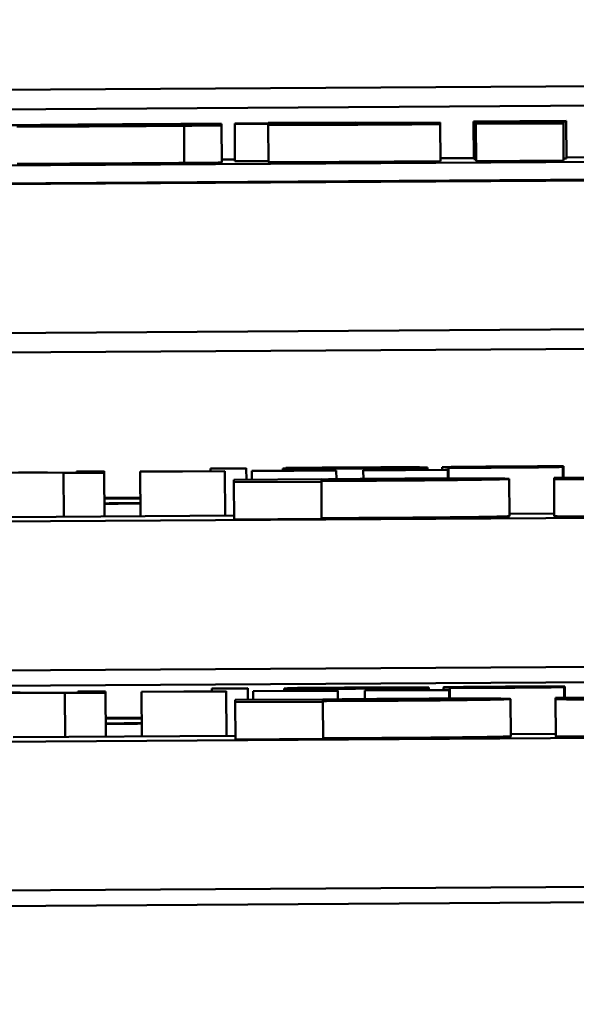
# Model space of a CAD drawing. Units: inches. Extents: x 6 to 258, y 3 to 201.
# Drawn here: x 210 to 210, y 70 to 70 of the extents above; entities that cross this region are included whole.
import ezdxf

# ---------------------------------------------------------------- set-up
doc = ezdxf.new("R2010")
doc.units = ezdxf.units.IN
doc.header["$LTSCALE"] = 12
doc.header["$MEASUREMENT"] = 0
doc.layers.add('Visible (ANSI)', color=7, linetype='Continuous', lineweight=50)

msp = doc.modelspace()

# ---------------------------------------------------------------- linework, layer by layer
at = {"layer": 'Visible (ANSI)'}
for p, q in [((208.17512, 69.94849), (213.72154, 69.98308)), ((208.17508, 69.95371), (212.08251, 69.97808)), ((209.91691, 69.95498), (209.91691, 69.9551)), ((209.92947, 69.9552), (209.92047, 69.95515)), ((209.92047, 69.95515), (209.92047, 69.95505)), ((209.92047, 69.95505), (209.92947, 69.9551)), ((209.92054, 69.94505), (209.92047, 69.95505)), ((209.95297, 69.95549), (209.92947, 69.95534)), ((209.92947, 69.95534), (209.92947, 69.9552)), ((209.92947, 69.9551), (209.92947, 69.95488)), ((209.97566, 69.95549), (209.95297, 69.95535)), ((209.95297, 69.95535), (209.95297, 69.95549)), ((209.95297, 69.95525), (209.97566, 69.95539)), ((209.95297, 69.95508), (209.95297, 69.95525)), ((209.97566, 69.95513), (209.97364, 69.95512)), ((209.97566, 69.95539), (209.97566, 69.95549)), ((209.97566, 69.95513), (209.97566, 69.95539)), ((209.97566, 69.95503), (209.97566, 69.95513)), ((209.97572, 69.94503), (209.97566, 69.95503)), ((210.00945, 69.95588), (209.98457, 69.95573)), ((209.98457, 69.95562), (210.00945, 69.95577)), ((209.98457, 69.95573), (209.98457, 69.95562)), ((209.98464, 69.94562), (209.98457, 69.95562)), ((210.00872, 69.9557), (209.98522, 69.95555)), ((209.98522, 69.95555), (209.98522, 69.95508)), ((209.98522, 69.95508), (210.00872, 69.95523)), ((209.98529, 69.94508), (209.98522, 69.95508)), ((210.00872, 69.95523), (210.00872, 69.9557)), ((210.00879, 69.94523), (210.00872, 69.95523)), ((210.00945, 69.95577), (210.00945, 69.95588)), ((210.00951, 69.94577), (210.00945, 69.95577)), ((212.08267, 69.95277), (207.14276, 69.92196)), ((212.07666, 69.95296), (207.14876, 69.92223)), ((209.90597, 69.9547), (209.90597, 69.95494)), ((209.90693, 69.94459), (209.90686, 69.95459)), ((209.91391, 69.95496), (209.91691, 69.95498)), ((209.91391, 69.95479), (209.91391, 69.95496)), ((209.91691, 69.95481), (209.91391, 69.95479)), ((209.91691, 69.95481), (209.91691, 69.95498)), ((209.91691, 69.95468), (209.91691, 69.95481)), ((209.91697, 69.94468), (209.91691, 69.95468)), ((209.92953, 69.94488), (209.92947, 69.95488)), ((209.84626, 69.94385), (210.5032, 69.94795)), ((209.91697, 69.9455), (209.92053, 69.94552)), ((209.92953, 69.9451), (209.92054, 69.94505)), ((209.97572, 69.94587), (209.98463, 69.94592)), ((209.98528, 69.94562), (209.98464, 69.94562)), ((210.00879, 69.94523), (209.98529, 69.94508)), ((210.00951, 69.94577), (210.00878, 69.94577)), ((210.00951, 69.94608), (210.02126, 69.94615)), ((205.6221, 69.86726), (213.72195, 69.91778)), ((207.14301, 69.88197), (212.08292, 69.91277)), ((209.92358, 69.8626), (209.91396, 69.86254)), ((209.91396, 69.86254), (209.91396, 69.86247)), ((209.91396, 69.86247), (209.92358, 69.86253)), ((209.91396, 69.86178), (209.91396, 69.86247)), ((209.92358, 69.86253), (209.92358, 69.8626)), ((209.9236, 69.8595), (209.92358, 69.86253)), ((209.96457, 69.86272), (209.93341, 69.86253)), ((209.93341, 69.86253), (209.93341, 69.8625)), ((209.93341, 69.86191), (209.93341, 69.8625)), ((209.93423, 69.86265), (209.93423, 69.8626)), ((209.93423, 69.8626), (209.93467, 69.8626)), ((209.93423, 69.86253), (209.93423, 69.8626)), ((209.93467, 69.86253), (209.93467, 69.8626)), ((209.94046, 69.86257), (209.94045, 69.86266)), ((209.9408, 69.86254), (209.96457, 69.86269)), ((209.97226, 69.86215), (209.97225, 69.86277)), ((209.9762, 69.86217), (209.97619, 69.86285)), ((209.97823, 69.86273), (209.97785, 69.86272)), ((209.97785, 69.86272), (209.97785, 69.86267)), ((209.97786, 69.85984), (209.97785, 69.86267)), ((209.98621, 69.86275), (209.98621, 69.86284)), ((209.9866, 69.86289), (209.9866, 69.86295)), ((210.00833, 69.86294), (210.00833, 69.86306)), ((210.00833, 69.86306), (210.00872, 69.86306)), ((210.00854, 69.86003), (210.00853, 69.86293)), ((210.00872, 69.86306), (210.00872, 69.86312)), ((210.00874, 69.86003), (210.00872, 69.86306)), ((209.85955, 69.86142), (209.87453, 69.86131)), ((209.87798, 69.86138), (209.86247, 69.8615)), ((209.87453, 69.86131), (209.88542, 69.86137)), ((209.8746, 69.84956), (209.87453, 69.86131)), ((209.88542, 69.86175), (209.87798, 69.8617)), ((209.87798, 69.8617), (209.87798, 69.86138)), ((209.88542, 69.86137), (209.88542, 69.86175)), ((209.88549, 69.84963), (209.88542, 69.86137)), ((209.9178, 69.86181), (209.8951, 69.86167)), ((209.8951, 69.86162), (209.9178, 69.86176)), ((209.8951, 69.86167), (209.8951, 69.86162)), ((209.89517, 69.84969), (209.8951, 69.86162)), ((209.9178, 69.86176), (209.9178, 69.86181)), ((209.91788, 69.84983), (209.9178, 69.86176)), ((209.94775, 69.86199), (209.92505, 69.86185)), ((209.92505, 69.86181), (209.94775, 69.86195)), ((209.92505, 69.86185), (209.92505, 69.86181)), ((209.92506, 69.85951), (209.92505, 69.86181)), ((209.94775, 69.86195), (209.94775, 69.86199)), ((209.94777, 69.85962), (209.94775, 69.86195)), ((209.9777, 69.86218), (209.955, 69.86204)), ((209.955, 69.86199), (209.9777, 69.86214)), ((209.955, 69.86204), (209.955, 69.86199)), ((209.95501, 69.8597), (209.955, 69.86199)), ((209.9777, 69.86214), (209.9777, 69.86218)), ((209.97772, 69.85983), (209.9777, 69.86214)), ((210.02988, 69.86016), (210.00622, 69.86002)), ((210.00622, 69.86002), (210.00622, 69.85971)), ((209.94374, 69.85963), (209.92024, 69.85948)), ((209.92024, 69.85948), (209.92024, 69.85883)), ((209.92024, 69.85883), (209.94374, 69.85897)), ((209.92031, 69.84883), (209.92024, 69.85883)), ((209.94374, 69.85958), (209.94374, 69.85963)), ((209.94374, 69.85927), (209.94374, 69.8595)), ((209.94374, 69.85897), (209.94374, 69.85917)), ((209.94381, 69.84898), (209.94374, 69.85897)), ((209.99421, 69.84971), (209.99415, 69.85971)), ((210.00628, 69.84971), (210.00622, 69.85971)), ((211.16881, 69.85642), (207.26138, 69.83205)), ((209.88546, 69.85465), (209.89514, 69.85471)), ((209.88546, 69.85443), (209.89514, 69.85449)), ((209.9203, 69.84984), (209.86066, 69.84947)), ((210.00628, 69.85038), (209.9942, 69.85031)), ((209.94381, 69.84898), (209.92031, 69.84883)), ((207.26163, 69.79205), (211.16906, 69.81642)), ((209.58196, 69.80239), (210.9896, 69.81117)), ((209.86284, 69.80236), (209.85798, 69.80233)), ((209.85992, 69.80228), (209.8749, 69.80217)), ((209.87835, 69.80224), (209.86284, 69.80236)), ((209.8749, 69.80217), (209.88579, 69.80224)), ((209.87497, 69.79042), (209.8749, 69.80217)), ((209.88579, 69.80261), (209.87835, 69.80256)), ((209.87835, 69.80256), (209.87835, 69.80224)), ((209.88579, 69.80224), (209.88579, 69.80261)), ((209.88586, 69.79049), (209.88579, 69.80224)), ((209.91817, 69.80267), (209.89546, 69.80253)), ((209.89546, 69.80248), (209.91817, 69.80263)), ((209.89546, 69.80253), (209.89546, 69.80248)), ((209.89554, 69.79055), (209.89546, 69.80248)), ((209.92395, 69.80346), (209.91432, 69.8034)), ((209.91432, 69.8034), (209.91433, 69.80333)), ((209.91433, 69.80333), (209.92395, 69.80339)), ((209.91433, 69.80265), (209.91433, 69.80333)), ((209.91817, 69.80263), (209.91817, 69.80267)), ((209.91825, 69.79069), (209.91817, 69.80263)), ((209.92395, 69.80339), (209.92395, 69.80346)), ((209.92397, 69.80036), (209.92395, 69.80339)), ((209.94812, 69.80286), (209.92541, 69.80272)), ((209.92541, 69.80272), (209.92542, 69.80267)), ((209.92542, 69.80267), (209.94812, 69.80281)), ((209.92543, 69.80037), (209.92542, 69.80267)), ((209.96494, 69.80358), (209.93377, 69.80339)), ((209.93377, 69.80339), (209.93377, 69.80336)), ((209.93378, 69.80277), (209.93377, 69.80336)), ((209.9346, 69.80351), (209.9346, 69.80346)), ((209.9346, 69.80346), (209.93504, 69.80346)), ((209.9346, 69.8034), (209.9346, 69.80346)), ((209.93504, 69.8034), (209.93504, 69.80346)), ((209.94082, 69.80343), (209.94082, 69.80352)), ((209.94116, 69.8034), (209.96494, 69.80355)), ((209.94812, 69.80281), (209.94812, 69.80286)), ((209.94814, 69.80049), (209.94812, 69.80281)), ((209.97807, 69.80305), (209.95537, 69.8029)), ((209.95537, 69.80286), (209.97807, 69.803)), ((209.95537, 69.8029), (209.95537, 69.80286)), ((209.95538, 69.80056), (209.95537, 69.80286)), ((209.97263, 69.80301), (209.97262, 69.80363)), ((209.97656, 69.80304), (209.97656, 69.80371)), ((209.97807, 69.803), (209.97807, 69.80305)), ((209.97809, 69.8007), (209.97807, 69.803)), ((209.9786, 69.80359), (209.97821, 69.80359)), ((209.97821, 69.80359), (209.97821, 69.80354)), ((209.97823, 69.8007), (209.97821, 69.80354)), ((209.98658, 69.80361), (209.98658, 69.8037)), ((209.98697, 69.80375), (209.98697, 69.80382)), ((210.0087, 69.80392), (210.00909, 69.80393)), ((210.0087, 69.80381), (210.0087, 69.80392)), ((210.00891, 69.80089), (210.00889, 69.80379)), ((210.00909, 69.80393), (210.00909, 69.80398)), ((210.00911, 69.80089), (210.00909, 69.80393)), ((209.94411, 69.80049), (209.92061, 69.80034)), ((209.92061, 69.80034), (209.92061, 69.79969)), ((209.92061, 69.79969), (209.94411, 69.79984)), ((209.92067, 69.78969), (209.92061, 69.79969)), ((209.94411, 69.80044), (209.94411, 69.80049)), ((209.94411, 69.80013), (209.94411, 69.80036)), ((209.94411, 69.79984), (209.94411, 69.80004)), ((209.94418, 69.78984), (209.94411, 69.79984)), ((209.99458, 69.79057), (209.99451, 69.80057)), ((210.03025, 69.80103), (210.00659, 69.80088)), ((210.00659, 69.80088), (210.00659, 69.80057)), ((210.00665, 69.79057), (210.00659, 69.80057)), ((211.16918, 69.79728), (207.26175, 69.77292)), ((209.88583, 69.79552), (209.89551, 69.79558)), ((209.88583, 69.79529), (209.89551, 69.79535)), ((210.00665, 69.79124), (209.99457, 69.79117)), ((209.92067, 69.79071), (209.86103, 69.79034)), ((209.94418, 69.78984), (209.92067, 69.78969)), ((205.62303, 69.71856), (215.67284, 69.78124)), ((207.262, 69.73292), (212.20191, 69.76372))]:
    msp.add_line(p, q, dxfattribs=at)
for centre, major_axis, start_param, end_param in [((209.85589, 69.8533), (0.06291, 0.00039), 5.201909, 5.386237), ((209.85589, 69.8533), (-0.08032, -0.0005), 1.947963, 2.081452), ((209.85626, 69.79416), (0.06291, 0.00039), 5.201909, 5.386237), ((209.85626, 69.79416), (-0.08032, -0.0005), 1.947963, 2.081452)]:
    msp.add_ellipse(centre, major_axis=major_axis, ratio=0.006236, start_param=start_param, end_param=end_param, dxfattribs=at)
for points, knots in [([(209.89187, 69.95498), (209.88375, 69.95493), (209.87781, 69.95488), (209.87018, 69.95482), (209.86624, 69.95478), (209.86278, 69.95474)], [-0.06139379, -0.06139379, -0.06139379, -0.06139379, -0.03449759, -0.03449759, 0, 0, 0, 0]), ([(209.91691, 69.9551), (209.9129, 69.95509), (209.90871, 69.95507), (209.90157, 69.95504), (209.89727, 69.95502), (209.89187, 69.95498)], [-0.105738, -0.105738, -0.105738, -0.105738, -0.0411466, -0.0411466, 0, 0, 0, 0]), ([(209.95411, 69.95501), (209.95341, 69.95502), (209.9531, 69.95503), (209.95299, 69.95505), (209.95297, 69.95507), (209.95297, 69.95508)], [-0.03147324, -0.03147324, -0.03147324, -0.03147324, -0.01760007, -0.01760007, 0, 0, 0, 0]), ([(209.9644, 69.95504), (209.9621, 69.95503), (209.95998, 69.95502), (209.95707, 69.95501), (209.95624, 69.95501), (209.95502, 69.95501), (209.95448, 69.95501), (209.95411, 69.95501)], [-0.02067625, -0.02067625, -0.02067625, -0.02067625, -0.01313983, -0.01313983, -0.0074887, -0.0074887, 0, 0, 0, 0]), ([(209.95694, 69.9549), (209.96033, 69.95492), (209.96419, 69.95494), (209.96862, 69.95497), (209.97182, 69.955), (209.97566, 69.95503)], [-0.1259954, -0.1259954, -0.1259954, -0.1259954, -0.0302188, -0.0302188, 0, 0, 0, 0]), ([(209.97364, 69.95512), (209.97226, 69.9551), (209.96951, 69.95508), (209.96743, 69.95507), (209.96579, 69.95505), (209.9644, 69.95504)], [-0.01413259, -0.01413259, -0.01413259, -0.01413259, -0.01060167, -0.01060167, 0, 0, 0, 0]), ([(209.86278, 69.95474), (209.86066, 69.95472), (209.85881, 69.9547), (209.85525, 69.95464), (209.85392, 69.95462), (209.85081, 69.95455), (209.85006, 69.95451), (209.85006, 69.95447)], [-0.0767768, -0.0767768, -0.0767768, -0.0767768, -0.06240641, -0.06240641, -0.04493315, -0.04493315, 0, 0, 0, 0]), ([(209.86197, 69.95436), (209.8639, 69.95436), (209.86599, 69.95437), (209.87053, 69.95438), (209.87295, 69.95439), (209.87918, 69.95442), (209.88468, 69.95444), (209.89252, 69.95449)], [-0.138924, -0.138924, -0.138924, -0.138924, -0.1000137, -0.1000137, -0.0597169, -0.0597169, 0, 0, 0, 0]), ([(209.87412, 69.95462), (209.87412, 69.95464), (209.87431, 69.95465), (209.87517, 69.95469), (209.87578, 69.9547), (209.87768, 69.95474), (209.87897, 69.95476), (209.88192, 69.9548), (209.88363, 69.95481), (209.88793, 69.95485), (209.89046, 69.95487), (209.893, 69.95488)], [-0.08132377, -0.08132377, -0.08132377, -0.08132377, -0.0652846, -0.0652846, -0.05112161, -0.05112161, -0.03534647, -0.03534647, -0.01936885, -0.01936885, 0, 0, 0, 0]), ([(209.89341, 69.9546), (209.89169, 69.95459), (209.88996, 69.95458), (209.88673, 69.95457), (209.88524, 69.95456), (209.88157, 69.95455), (209.88011, 69.95455), (209.87769, 69.95455), (209.87656, 69.95456), (209.87453, 69.95458), (209.87412, 69.9546), (209.87412, 69.95462)], [-0.06674745, -0.06674745, -0.06674745, -0.06674745, -0.06049926, -0.06049926, -0.05472731, -0.05472731, -0.04546204, -0.04546204, -0.02764583, -0.02764583, 0, 0, 0, 0]), ([(209.89252, 69.95449), (209.89526, 69.95451), (209.89815, 69.95453), (209.90262, 69.95456), (209.90476, 69.95458), (209.90686, 69.95459)], [-0.03455427, -0.03455427, -0.03455427, -0.03455427, -0.01667769, -0.01667769, 0, 0, 0, 0]), ([(209.893, 69.95488), (209.89542, 69.9549), (209.89786, 69.95491), (209.90096, 69.95493), (209.90335, 69.95494), (209.90597, 69.95494)], [-0.09030277, -0.09030277, -0.09030277, -0.09030277, -0.02287169, -0.02287169, 0, 0, 0, 0]), ([(209.90694, 69.95471), (209.90516, 69.95469), (209.90317, 69.95467), (209.90019, 69.95465), (209.89772, 69.95463), (209.89341, 69.9546)], [-0.09786354, -0.09786354, -0.09786354, -0.09786354, -0.0328128, -0.0328128, 0, 0, 0, 0]), ([(209.90597, 69.95494), (209.90754, 69.95495), (209.90904, 69.95495), (209.91162, 69.95496), (209.9128, 69.95496), (209.91391, 69.95496)], [-0.02524951, -0.02524951, -0.02524951, -0.02524951, -0.01167647, -0.01167647, 0, 0, 0, 0]), ([(209.90686, 69.95459), (209.90871, 69.95461), (209.9105, 69.95462), (209.91248, 69.95464), (209.91467, 69.95466), (209.91691, 69.95468)], [-0.16483, -0.16483, -0.16483, -0.16483, -0.0186714, -0.0186714, 0, 0, 0, 0]), ([(209.91391, 69.95479), (209.91299, 69.95478), (209.91196, 69.95476), (209.91021, 69.95474), (209.90926, 69.95473), (209.90694, 69.95471)], [-0.04546564, -0.04546564, -0.04546564, -0.04546564, -0.02042762, -0.02042762, 0, 0, 0, 0]), ([(209.92947, 69.95488), (209.92947, 69.95487), (209.92967, 69.95485), (209.93066, 69.95483), (209.93136, 69.95482), (209.93374, 69.9548), (209.93529, 69.9548), (209.93851, 69.95481), (209.9409, 69.95481), (209.94767, 69.95484), (209.95248, 69.95487), (209.95694, 69.9549)], [-0.08654911, -0.08654911, -0.08654911, -0.08654911, -0.07535677, -0.07535677, -0.06594584, -0.06594584, -0.05411777, -0.05411777, -0.03401315, -0.03401315, 0, 0, 0, 0]), ([(209.93341, 69.8625), (209.93341, 69.86247), (209.93428, 69.86246), (209.93589, 69.86244), (209.93697, 69.86244), (209.93841, 69.86244)], [-0.03244703, -0.03244703, -0.03244703, -0.03244703, -0.01598342, -0.01598342, 0, 0, 0, 0]), ([(209.94109, 69.86271), (209.93991, 69.8627), (209.93867, 69.86269), (209.93697, 69.86267), (209.93551, 69.86266), (209.93423, 69.86265)], [-0.03178965, -0.03178965, -0.03178965, -0.03178965, -0.01055801, -0.01055801, 0, 0, 0, 0]), ([(209.93467, 69.8626), (209.93538, 69.86261), (209.93621, 69.86262), (209.93778, 69.86263), (209.93885, 69.86264), (209.94045, 69.86266)], [-0.02734589, -0.02734589, -0.02734589, -0.02734589, -0.0135645, -0.0135645, 0, 0, 0, 0]), ([(209.93841, 69.86244), (209.93919, 69.86244), (209.94006, 69.86244), (209.94195, 69.86244), (209.94296, 69.86244), (209.94568, 69.86245), (209.94804, 69.86247), (209.95144, 69.86249)], [-0.05969601, -0.05969601, -0.05969601, -0.05969601, -0.04276273, -0.04276273, -0.02596056, -0.02596056, 0, 0, 0, 0]), ([(209.94045, 69.86266), (209.94184, 69.86267), (209.94332, 69.86268), (209.94564, 69.8627), (209.94737, 69.86271), (209.94969, 69.86273)], [-0.04926408, -0.04926408, -0.04926408, -0.04926408, -0.01766261, -0.01766261, 0, 0, 0, 0]), ([(209.94337, 69.8625), (209.94295, 69.8625), (209.9426, 69.8625), (209.94192, 69.8625), (209.94168, 69.86251), (209.94105, 69.86252), (209.94085, 69.86253), (209.9408, 69.86254)], [-0.02090611, -0.02090611, -0.02090611, -0.02090611, -0.01761305, -0.01761305, -0.01334693, -0.01334693, 0, 0, 0, 0]), ([(209.9496, 69.86277), (209.94816, 69.86276), (209.9465, 69.86275), (209.94373, 69.86273), (209.9424, 69.86272), (209.94109, 69.86271)], [-0.02142152, -0.02142152, -0.02142152, -0.02142152, -0.01040948, -0.01040948, 0, 0, 0, 0]), ([(209.95188, 69.86253), (209.95075, 69.86252), (209.94959, 69.86251), (209.94782, 69.86251), (209.94686, 69.8625), (209.94488, 69.8625), (209.94405, 69.8625), (209.94337, 69.8625)], [-0.03222558, -0.03222558, -0.03222558, -0.03222558, -0.01744583, -0.01744583, -0.00847154, -0.00847154, 0, 0, 0, 0]), ([(209.97225, 69.86277), (209.97225, 69.86278), (209.9721, 69.86279), (209.97138, 69.86281), (209.97086, 69.86282), (209.96912, 69.86283), (209.96776, 69.86284), (209.96418, 69.86284), (209.96208, 69.86283), (209.95652, 69.86281), (209.95303, 69.86279), (209.9496, 69.86277)], [-0.09427831, -0.09427831, -0.09427831, -0.09427831, -0.07836219, -0.07836219, -0.0641876, -0.0641876, -0.04546209, -0.04546209, -0.02621116, -0.02621116, 0, 0, 0, 0]), ([(209.94969, 69.86273), (209.95092, 69.86274), (209.95216, 69.86274), (209.95447, 69.86276), (209.95555, 69.86276), (209.95811, 69.86277), (209.95946, 69.86277), (209.96141, 69.86277), (209.96251, 69.86277), (209.96426, 69.86275), (209.96457, 69.86274), (209.96457, 69.86272)], [-0.1003988, -0.1003988, -0.1003988, -0.1003988, -0.0811485, -0.0811485, -0.0636435, -0.0636435, -0.0373741, -0.0373741, -0.0195204, -0.0195204, 0, 0, 0, 0]), ([(209.95144, 69.86249), (209.95291, 69.8625), (209.95437, 69.86251), (209.95716, 69.86253), (209.95848, 69.86254), (209.96204, 69.86257), (209.96405, 69.86259), (209.96721, 69.86263), (209.96899, 69.86265), (209.97173, 69.86271), (209.97225, 69.86274), (209.97225, 69.86277)], [-0.1291702, -0.1291702, -0.1291702, -0.1291702, -0.1092955, -0.1092955, -0.0905998, -0.0905998, -0.0567062, -0.0567062, -0.0290272, -0.0290272, 0, 0, 0, 0]), ([(209.96088, 69.86261), (209.95926, 69.86259), (209.95779, 69.86257), (209.95537, 69.86255), (209.95359, 69.86254), (209.95188, 69.86253)], [-0.01994079, -0.01994079, -0.01994079, -0.01994079, -0.01299683, -0.01299683, 0, 0, 0, 0]), ([(209.96457, 69.86269), (209.96438, 69.86267), (209.96391, 69.86266), (209.96285, 69.86263), (209.96198, 69.86262), (209.96088, 69.86261)], [-0.02147869, -0.02147869, -0.02147869, -0.02147869, -0.01220488, -0.01220488, 0, 0, 0, 0]), ([(209.98071, 69.86294), (209.97995, 69.86293), (209.97926, 69.86292), (209.97796, 69.8629), (209.97752, 69.86289), (209.97652, 69.86287), (209.97619, 69.86286), (209.97619, 69.86285)], [-0.02472728, -0.02472728, -0.02472728, -0.02472728, -0.01970394, -0.01970394, -0.01380223, -0.01380223, 0, 0, 0, 0]), ([(209.97619, 69.86285), (209.97619, 69.86284), (209.97631, 69.86283), (209.97688, 69.86282), (209.97729, 69.86282), (209.97827, 69.86282), (209.97909, 69.86281), (209.9823, 69.86282), (209.98425, 69.86283), (209.98621, 69.86284)], [-0.07653076, -0.07653076, -0.07653076, -0.07653076, -0.05177928, -0.05177928, -0.02994189, -0.02994189, -0.01542913, -0.01542913, 0, 0, 0, 0]), ([(209.97785, 69.86267), (209.9798, 69.86268), (209.98206, 69.86269), (209.98569, 69.8627), (209.98837, 69.86272), (209.99175, 69.86274)], [-0.06349518, -0.06349518, -0.06349518, -0.06349518, -0.02576344, -0.02576344, 0, 0, 0, 0]), ([(209.9919, 69.86278), (209.98942, 69.86276), (209.98702, 69.86275), (209.98302, 69.86274), (209.98069, 69.86273), (209.97823, 69.86273)], [-0.05707646, -0.05707646, -0.05707646, -0.05707646, -0.02399524, -0.02399524, 0, 0, 0, 0]), ([(209.99379, 69.86305), (209.9911, 69.86303), (209.9884, 69.86301), (209.98507, 69.86298), (209.98295, 69.86296), (209.98071, 69.86294)], [-0.06948132, -0.06948132, -0.06948132, -0.06948132, -0.02219518, -0.02219518, 0, 0, 0, 0]), ([(209.98392, 69.8629), (209.98392, 69.86291), (209.98397, 69.86291), (209.98427, 69.86292), (209.98449, 69.86293), (209.98519, 69.86294), (209.98589, 69.86294), (209.9866, 69.86295)], [-0.01222331, -0.01222331, -0.01222331, -0.01222331, -0.00936277, -0.00936277, -0.00644068, -0.00644068, 0, 0, 0, 0]), ([(209.99058, 69.8629), (209.98919, 69.8629), (209.9878, 69.86289), (209.98592, 69.86289), (209.98549, 69.86289), (209.98484, 69.86289), (209.98454, 69.86289), (209.98403, 69.86289), (209.98392, 69.8629), (209.98392, 69.8629)], [-0.01758619, -0.01758619, -0.01758619, -0.01758619, -0.01357408, -0.01357408, -0.01078651, -0.01078651, -0.00634545, -0.00634545, 0, 0, 0, 0]), ([(209.98621, 69.86284), (209.98766, 69.86284), (209.98913, 69.86285), (209.99106, 69.86286), (209.99264, 69.86287), (209.99433, 69.86287)], [-0.05452628, -0.05452628, -0.05452628, -0.05452628, -0.01333096, -0.01333096, 0, 0, 0, 0]), ([(209.9866, 69.86295), (209.98697, 69.86296), (209.98742, 69.86296), (209.98841, 69.86297), (209.98904, 69.86297), (209.99059, 69.86298), (209.99199, 69.86299), (209.9935, 69.863)], [-0.02398278, -0.02398278, -0.02398278, -0.02398278, -0.01865492, -0.01865492, -0.01150724, -0.01150724, 0, 0, 0, 0]), ([(209.9987, 69.86294), (209.99728, 69.86294), (209.99582, 69.86293), (209.99398, 69.86292), (209.99213, 69.86291), (209.99058, 69.8629)], [-0.05621522, -0.05621522, -0.05621522, -0.05621522, -0.01211706, -0.01211706, 0, 0, 0, 0]), ([(209.99175, 69.86274), (209.99334, 69.86275), (209.99494, 69.86276), (209.99791, 69.86278), (209.99928, 69.86279), (210.00266, 69.86282), (210.00408, 69.86284), (210.00612, 69.86287), (210.00698, 69.86288), (210.00824, 69.86291), (210.00853, 69.86292), (210.00853, 69.86293)], [-0.04923006, -0.04923006, -0.04923006, -0.04923006, -0.04204816, -0.04204816, -0.03557897, -0.03557897, -0.02528232, -0.02528232, -0.01340103, -0.01340103, 0, 0, 0, 0]), ([(210.00079, 69.86287), (210.00079, 69.86287), (210.00076, 69.86287), (210.00058, 69.86286), (210.00046, 69.86286), (210, 69.86285), (209.99961, 69.86284), (209.99828, 69.86283), (209.99727, 69.86282), (209.99521, 69.8628), (209.99355, 69.86279), (209.9919, 69.86278)], [-0.02267092, -0.02267092, -0.02267092, -0.02267092, -0.02097487, -0.02097487, -0.01940213, -0.01940213, -0.01688898, -0.01688898, -0.01258212, -0.01258212, 0, 0, 0, 0]), ([(209.9935, 69.863), (209.99514, 69.86301), (209.99674, 69.86302), (209.99883, 69.86303), (210.0006, 69.86304), (210.00254, 69.86305)], [-0.06640026, -0.06640026, -0.06640026, -0.06640026, -0.01647752, -0.01647752, 0, 0, 0, 0]), ([(210.00872, 69.86312), (210.00672, 69.86311), (210.00438, 69.8631), (210.00111, 69.86309), (209.99821, 69.86307), (209.99379, 69.86305)], [-0.09832248, -0.09832248, -0.09832248, -0.09832248, -0.03363648, -0.03363648, 0, 0, 0, 0]), ([(209.99433, 69.86287), (209.99572, 69.86288), (209.99709, 69.86289), (209.99855, 69.86289), (209.99907, 69.86289), (209.99989, 69.86289), (210.00018, 69.86289), (210.00069, 69.86288), (210.00079, 69.86288), (210.00079, 69.86287)], [-0.02993452, -0.02993452, -0.02993452, -0.02993452, -0.01574784, -0.01574784, -0.0109923, -0.0109923, -0.00658627, -0.00658627, 0, 0, 0, 0]), ([(210.00853, 69.86293), (210.00853, 69.86294), (210.0084, 69.86294), (210.00785, 69.86295), (210.00745, 69.86296), (210.00601, 69.86296), (210.00496, 69.86296), (210.00253, 69.86296), (210.00061, 69.86295), (209.9987, 69.86294)], [-0.03344898, -0.03344898, -0.03344898, -0.03344898, -0.02814537, -0.02814537, -0.02318545, -0.02318545, -0.01516454, -0.01516454, 0, 0, 0, 0]), ([(210.00254, 69.86305), (210.00369, 69.86305), (210.005, 69.86305), (210.00682, 69.86306), (210.00759, 69.86306), (210.00833, 69.86306)], [-0.01694637, -0.01694637, -0.01694637, -0.01694637, -0.00723719, -0.00723719, 0, 0, 0, 0]), ([(209.96619, 69.85978), (209.96403, 69.85977), (209.96172, 69.85975), (209.95883, 69.85973), (209.95682, 69.85971), (209.95411, 69.85969)], [-0.08265776, -0.08265776, -0.08265776, -0.08265776, -0.02277283, -0.02277283, 0, 0, 0, 0]), ([(209.99415, 69.85971), (209.99415, 69.85974), (209.99381, 69.85976), (209.9922, 69.8598), (209.99105, 69.85982), (209.9878, 69.85984), (209.98573, 69.85984), (209.98107, 69.85984), (209.97865, 69.85984), (209.97281, 69.85982), (209.96953, 69.8598), (209.96619, 69.85978)], [-0.1377015, -0.1377015, -0.1377015, -0.1377015, -0.1042857, -0.1042857, -0.0751106, -0.0751106, -0.0481473, -0.0481473, -0.0255032, -0.0255032, 0, 0, 0, 0]), ([(209.95411, 69.85969), (209.95235, 69.85967), (209.95051, 69.85965), (209.94717, 69.85962), (209.94543, 69.8596), (209.94374, 69.85958)], [-0.03164651, -0.03164651, -0.03164651, -0.03164651, -0.01665386, -0.01665386, 0, 0, 0, 0]), ([(209.94374, 69.8595), (209.94587, 69.85952), (209.94794, 69.85954), (209.95156, 69.85957), (209.95362, 69.85959), (209.95573, 69.8596)], [-0.0295067, -0.0295067, -0.0295067, -0.0295067, -0.01614084, -0.01614084, 0, 0, 0, 0]), ([(209.95314, 69.85931), (209.95121, 69.8593), (209.94909, 69.85929), (209.94637, 69.85928), (209.94492, 69.85927), (209.94374, 69.85927)], [-0.01880913, -0.01880913, -0.01880913, -0.01880913, -0.0100914, -0.0100914, 0, 0, 0, 0]), ([(209.94374, 69.85917), (209.94649, 69.85918), (209.94962, 69.85919), (209.95371, 69.85921), (209.95657, 69.85922), (209.9623, 69.85926)], [-0.1575962, -0.1575962, -0.1575962, -0.1575962, -0.0436488, -0.0436488, 0, 0, 0, 0]), ([(209.97008, 69.85956), (209.97008, 69.85954), (209.96989, 69.85952), (209.969, 69.85949), (209.96837, 69.85947), (209.96682, 69.85944), (209.96584, 69.85943), (209.96296, 69.85939), (209.96149, 69.85938), (209.95771, 69.85934), (209.95542, 69.85933), (209.95314, 69.85931)], [-0.1073438, -0.1073438, -0.1073438, -0.1073438, -0.07534, -0.07534, -0.0480979, -0.0480979, -0.0310284, -0.0310284, -0.0173865, -0.0173865, 0, 0, 0, 0]), ([(209.95573, 69.8596), (209.95704, 69.85961), (209.95835, 69.85962), (209.96076, 69.85963), (209.96185, 69.85963), (209.96413, 69.85964), (209.96522, 69.85964), (209.9669, 69.85964), (209.96783, 69.85963), (209.96971, 69.85961), (209.97008, 69.85958), (209.97008, 69.85956)], [-0.1234252, -0.1234252, -0.1234252, -0.1234252, -0.1002484, -0.1002484, -0.079664, -0.079664, -0.0541953, -0.0541953, -0.0322556, -0.0322556, 0, 0, 0, 0]), ([(209.9623, 69.85926), (209.96455, 69.85927), (209.96678, 69.85929), (209.97116, 69.85932), (209.97324, 69.85934), (209.97887, 69.85939), (209.98198, 69.85943), (209.98458, 69.85946)], [-0.06554808, -0.06554808, -0.06554808, -0.06554808, -0.04827722, -0.04827722, -0.03093908, -0.03093908, 0, 0, 0, 0]), ([(209.98458, 69.85946), (209.9877, 69.85951), (209.98998, 69.85955), (209.99248, 69.85961), (209.99415, 69.85965), (209.99415, 69.85971)], [-0.1989983, -0.1989983, -0.1989983, -0.1989983, -0.070342, -0.070342, 0, 0, 0, 0]), ([(210.00622, 69.85971), (210.00622, 69.85969), (210.00643, 69.85967), (210.00743, 69.85965), (210.00814, 69.85964), (210.01064, 69.85962), (210.01233, 69.85962), (210.0155, 69.85962), (210.01764, 69.85962), (210.02319, 69.85964), (210.02659, 69.85966), (210.02997, 69.85968)], [-0.08191144, -0.08191144, -0.08191144, -0.08191144, -0.06989669, -0.06989669, -0.05955206, -0.05955206, -0.04547957, -0.04547957, -0.02574674, -0.02574674, 0, 0, 0, 0]), ([(209.93377, 69.80336), (209.93377, 69.80333), (209.93464, 69.80332), (209.93626, 69.8033), (209.93734, 69.8033), (209.93878, 69.8033)], [-0.03244703, -0.03244703, -0.03244703, -0.03244703, -0.01598342, -0.01598342, 0, 0, 0, 0]), ([(209.94146, 69.80357), (209.94028, 69.80356), (209.93904, 69.80355), (209.93734, 69.80354), (209.93588, 69.80353), (209.9346, 69.80351)], [-0.03178965, -0.03178965, -0.03178965, -0.03178965, -0.01055801, -0.01055801, 0, 0, 0, 0]), ([(209.93504, 69.80346), (209.93574, 69.80347), (209.93658, 69.80348), (209.93815, 69.8035), (209.93922, 69.80351), (209.94082, 69.80352)], [-0.02734589, -0.02734589, -0.02734589, -0.02734589, -0.0135645, -0.0135645, 0, 0, 0, 0]), ([(209.93878, 69.8033), (209.93956, 69.8033), (209.94043, 69.8033), (209.94232, 69.8033), (209.94333, 69.80331), (209.94605, 69.80332), (209.94841, 69.80333), (209.95181, 69.80335)], [-0.05969601, -0.05969601, -0.05969601, -0.05969601, -0.04276273, -0.04276273, -0.02596056, -0.02596056, 0, 0, 0, 0]), ([(209.94082, 69.80352), (209.94221, 69.80354), (209.94369, 69.80355), (209.946, 69.80357), (209.94774, 69.80358), (209.95006, 69.80359)], [-0.04926408, -0.04926408, -0.04926408, -0.04926408, -0.01766261, -0.01766261, 0, 0, 0, 0]), ([(209.94374, 69.80336), (209.94332, 69.80336), (209.94297, 69.80336), (209.94229, 69.80337), (209.94205, 69.80337), (209.94142, 69.80338), (209.94122, 69.80339), (209.94116, 69.8034)], [-0.02090611, -0.02090611, -0.02090611, -0.02090611, -0.01761305, -0.01761305, -0.01334693, -0.01334693, 0, 0, 0, 0]), ([(209.94996, 69.80363), (209.94853, 69.80362), (209.94687, 69.80361), (209.9441, 69.80359), (209.94277, 69.80358), (209.94146, 69.80357)], [-0.02142152, -0.02142152, -0.02142152, -0.02142152, -0.01040948, -0.01040948, 0, 0, 0, 0]), ([(209.95225, 69.80339), (209.95112, 69.80338), (209.94996, 69.80338), (209.94819, 69.80337), (209.94723, 69.80336), (209.94525, 69.80336), (209.94442, 69.80336), (209.94374, 69.80336)], [-0.03222558, -0.03222558, -0.03222558, -0.03222558, -0.01744583, -0.01744583, -0.00847154, -0.00847154, 0, 0, 0, 0]), ([(209.97262, 69.80363), (209.97262, 69.80364), (209.97247, 69.80365), (209.97175, 69.80367), (209.97123, 69.80368), (209.96949, 69.8037), (209.96813, 69.8037), (209.96455, 69.8037), (209.96245, 69.80369), (209.95689, 69.80367), (209.9534, 69.80365), (209.94996, 69.80363)], [-0.09427831, -0.09427831, -0.09427831, -0.09427831, -0.07836219, -0.07836219, -0.0641876, -0.0641876, -0.04546209, -0.04546209, -0.02621116, -0.02621116, 0, 0, 0, 0]), ([(209.95006, 69.80359), (209.95129, 69.8036), (209.95253, 69.80361), (209.95484, 69.80362), (209.95592, 69.80362), (209.95848, 69.80363), (209.95983, 69.80364), (209.96178, 69.80363), (209.96288, 69.80363), (209.96462, 69.80362), (209.96494, 69.8036), (209.96494, 69.80358)], [-0.1003988, -0.1003988, -0.1003988, -0.1003988, -0.0811485, -0.0811485, -0.0636435, -0.0636435, -0.0373741, -0.0373741, -0.0195204, -0.0195204, 0, 0, 0, 0]), ([(209.95181, 69.80335), (209.95328, 69.80336), (209.95474, 69.80337), (209.95753, 69.80339), (209.95884, 69.8034), (209.96241, 69.80343), (209.96441, 69.80345), (209.96758, 69.80349), (209.96936, 69.80352), (209.9721, 69.80358), (209.97262, 69.80361), (209.97262, 69.80363)], [-0.1291702, -0.1291702, -0.1291702, -0.1291702, -0.1092955, -0.1092955, -0.0905998, -0.0905998, -0.0567062, -0.0567062, -0.0290272, -0.0290272, 0, 0, 0, 0]), ([(209.96125, 69.80347), (209.95963, 69.80345), (209.95816, 69.80344), (209.95574, 69.80341), (209.95396, 69.8034), (209.95225, 69.80339)], [-0.01994079, -0.01994079, -0.01994079, -0.01994079, -0.01299683, -0.01299683, 0, 0, 0, 0]), ([(209.96494, 69.80355), (209.96475, 69.80353), (209.96428, 69.80352), (209.96322, 69.8035), (209.96235, 69.80348), (209.96125, 69.80347)], [-0.02147869, -0.02147869, -0.02147869, -0.02147869, -0.01220488, -0.01220488, 0, 0, 0, 0]), ([(209.98108, 69.8038), (209.98032, 69.80379), (209.97963, 69.80378), (209.97833, 69.80377), (209.97789, 69.80376), (209.97689, 69.80374), (209.97656, 69.80372), (209.97656, 69.80371)], [-0.02472728, -0.02472728, -0.02472728, -0.02472728, -0.01970394, -0.01970394, -0.01380223, -0.01380223, 0, 0, 0, 0]), ([(209.97656, 69.80371), (209.97656, 69.8037), (209.97668, 69.8037), (209.97725, 69.80369), (209.97766, 69.80368), (209.97864, 69.80368), (209.97946, 69.80368), (209.98266, 69.80368), (209.98461, 69.80369), (209.98658, 69.8037)], [-0.07653076, -0.07653076, -0.07653076, -0.07653076, -0.05177928, -0.05177928, -0.02994189, -0.02994189, -0.01542913, -0.01542913, 0, 0, 0, 0]), ([(209.97821, 69.80354), (209.98017, 69.80354), (209.98243, 69.80355), (209.98606, 69.80357), (209.98874, 69.80358), (209.99212, 69.8036)], [-0.06349518, -0.06349518, -0.06349518, -0.06349518, -0.02576344, -0.02576344, 0, 0, 0, 0]), ([(209.99227, 69.80364), (209.98979, 69.80363), (209.98739, 69.80362), (209.98339, 69.8036), (209.98106, 69.80359), (209.9786, 69.80359)], [-0.05707646, -0.05707646, -0.05707646, -0.05707646, -0.02399524, -0.02399524, 0, 0, 0, 0]), ([(209.99416, 69.80391), (209.99147, 69.80389), (209.98877, 69.80387), (209.98544, 69.80385), (209.98332, 69.80383), (209.98108, 69.8038)], [-0.06948132, -0.06948132, -0.06948132, -0.06948132, -0.02219518, -0.02219518, 0, 0, 0, 0]), ([(209.98429, 69.80377), (209.98429, 69.80377), (209.98434, 69.80378), (209.98464, 69.80379), (209.98486, 69.80379), (209.98556, 69.8038), (209.98626, 69.80381), (209.98697, 69.80382)], [-0.01222331, -0.01222331, -0.01222331, -0.01222331, -0.00936277, -0.00936277, -0.00644068, -0.00644068, 0, 0, 0, 0]), ([(209.99095, 69.80377), (209.98956, 69.80376), (209.98817, 69.80376), (209.98629, 69.80375), (209.98586, 69.80375), (209.98521, 69.80375), (209.98491, 69.80375), (209.9844, 69.80376), (209.98429, 69.80376), (209.98429, 69.80377)], [-0.01758619, -0.01758619, -0.01758619, -0.01758619, -0.01357408, -0.01357408, -0.01078651, -0.01078651, -0.00634545, -0.00634545, 0, 0, 0, 0]), ([(209.98658, 69.8037), (209.98803, 69.80371), (209.98949, 69.80371), (209.99142, 69.80372), (209.99301, 69.80373), (209.9947, 69.80374)], [-0.05452628, -0.05452628, -0.05452628, -0.05452628, -0.01333096, -0.01333096, 0, 0, 0, 0]), ([(209.98697, 69.80382), (209.98734, 69.80382), (209.98779, 69.80382), (209.98878, 69.80383), (209.98941, 69.80384), (209.99096, 69.80385), (209.99236, 69.80386), (209.99387, 69.80387)], [-0.02398278, -0.02398278, -0.02398278, -0.02398278, -0.01865492, -0.01865492, -0.01150724, -0.01150724, 0, 0, 0, 0]), ([(209.99907, 69.80381), (209.99765, 69.8038), (209.99619, 69.80379), (209.99435, 69.80378), (209.9925, 69.80378), (209.99095, 69.80377)], [-0.05621522, -0.05621522, -0.05621522, -0.05621522, -0.01211706, -0.01211706, 0, 0, 0, 0]), ([(209.99212, 69.8036), (209.99371, 69.80361), (209.99531, 69.80362), (209.99828, 69.80365), (209.99965, 69.80366), (210.00303, 69.80369), (210.00445, 69.8037), (210.00648, 69.80373), (210.00734, 69.80374), (210.00861, 69.80377), (210.00889, 69.80378), (210.00889, 69.80379)], [-0.04923006, -0.04923006, -0.04923006, -0.04923006, -0.04204816, -0.04204816, -0.03557897, -0.03557897, -0.02528232, -0.02528232, -0.01340103, -0.01340103, 0, 0, 0, 0]), ([(210.00116, 69.80374), (210.00116, 69.80374), (210.00113, 69.80373), (210.00095, 69.80373), (210.00083, 69.80372), (210.00037, 69.80371), (209.99998, 69.80371), (209.99865, 69.80369), (209.99764, 69.80368), (209.99558, 69.80367), (209.99392, 69.80365), (209.99227, 69.80364)], [-0.02267092, -0.02267092, -0.02267092, -0.02267092, -0.02097487, -0.02097487, -0.01940213, -0.01940213, -0.01688898, -0.01688898, -0.01258212, -0.01258212, 0, 0, 0, 0]), ([(209.99387, 69.80387), (209.99551, 69.80388), (209.99711, 69.80389), (209.9992, 69.8039), (210.00097, 69.8039), (210.00291, 69.80391)], [-0.06640026, -0.06640026, -0.06640026, -0.06640026, -0.01647752, -0.01647752, 0, 0, 0, 0]), ([(210.00909, 69.80398), (210.00709, 69.80397), (210.00474, 69.80396), (210.00148, 69.80395), (209.99858, 69.80394), (209.99416, 69.80391)], [-0.09832248, -0.09832248, -0.09832248, -0.09832248, -0.03363648, -0.03363648, 0, 0, 0, 0]), ([(209.9947, 69.80374), (209.99609, 69.80374), (209.99746, 69.80375), (209.99892, 69.80375), (209.99944, 69.80376), (210.00026, 69.80375), (210.00055, 69.80375), (210.00106, 69.80375), (210.00116, 69.80374), (210.00116, 69.80374)], [-0.02993452, -0.02993452, -0.02993452, -0.02993452, -0.01574784, -0.01574784, -0.0109923, -0.0109923, -0.00658627, -0.00658627, 0, 0, 0, 0]), ([(210.00889, 69.80379), (210.00889, 69.8038), (210.00877, 69.80381), (210.00822, 69.80382), (210.00782, 69.80382), (210.00638, 69.80383), (210.00533, 69.80383), (210.00289, 69.80382), (210.00098, 69.80382), (209.99907, 69.80381)], [-0.03344898, -0.03344898, -0.03344898, -0.03344898, -0.02814537, -0.02814537, -0.02318545, -0.02318545, -0.01516454, -0.01516454, 0, 0, 0, 0]), ([(210.00291, 69.80391), (210.00406, 69.80391), (210.00537, 69.80392), (210.00719, 69.80392), (210.00796, 69.80392), (210.0087, 69.80392)], [-0.01694637, -0.01694637, -0.01694637, -0.01694637, -0.00723719, -0.00723719, 0, 0, 0, 0]), ([(209.95448, 69.80055), (209.95271, 69.80053), (209.95088, 69.80052), (209.94754, 69.80048), (209.9458, 69.80046), (209.94411, 69.80044)], [-0.03164651, -0.03164651, -0.03164651, -0.03164651, -0.01665386, -0.01665386, 0, 0, 0, 0]), ([(209.94411, 69.80036), (209.94624, 69.80038), (209.94831, 69.8004), (209.95193, 69.80043), (209.95398, 69.80045), (209.9561, 69.80046)], [-0.0295067, -0.0295067, -0.0295067, -0.0295067, -0.01614084, -0.01614084, 0, 0, 0, 0]), ([(209.95351, 69.80018), (209.95158, 69.80016), (209.94946, 69.80015), (209.94674, 69.80014), (209.94528, 69.80013), (209.94411, 69.80013)], [-0.01880913, -0.01880913, -0.01880913, -0.01880913, -0.0100914, -0.0100914, 0, 0, 0, 0]), ([(209.94411, 69.80004), (209.94686, 69.80005), (209.94999, 69.80006), (209.95408, 69.80007), (209.95694, 69.80009), (209.96267, 69.80012)], [-0.1575962, -0.1575962, -0.1575962, -0.1575962, -0.0436488, -0.0436488, 0, 0, 0, 0]), ([(209.97045, 69.80042), (209.97045, 69.80041), (209.97026, 69.80039), (209.96937, 69.80035), (209.96874, 69.80034), (209.96719, 69.80031), (209.9662, 69.80029), (209.96333, 69.80025), (209.96186, 69.80024), (209.95808, 69.80021), (209.95579, 69.80019), (209.95351, 69.80018)], [-0.1073438, -0.1073438, -0.1073438, -0.1073438, -0.07534, -0.07534, -0.0480979, -0.0480979, -0.0310284, -0.0310284, -0.0173865, -0.0173865, 0, 0, 0, 0]), ([(209.96656, 69.80064), (209.9644, 69.80063), (209.96209, 69.80061), (209.9592, 69.80059), (209.95719, 69.80058), (209.95448, 69.80055)], [-0.08265776, -0.08265776, -0.08265776, -0.08265776, -0.02277283, -0.02277283, 0, 0, 0, 0]), ([(209.9561, 69.80046), (209.95741, 69.80047), (209.95872, 69.80048), (209.96112, 69.80049), (209.96222, 69.8005), (209.9645, 69.8005), (209.96559, 69.8005), (209.96726, 69.8005), (209.9682, 69.8005), (209.97008, 69.80047), (209.97045, 69.80045), (209.97045, 69.80042)], [-0.1234252, -0.1234252, -0.1234252, -0.1234252, -0.1002484, -0.1002484, -0.079664, -0.079664, -0.0541953, -0.0541953, -0.0322556, -0.0322556, 0, 0, 0, 0]), ([(209.96267, 69.80012), (209.96492, 69.80014), (209.96714, 69.80015), (209.97153, 69.80019), (209.97361, 69.8002), (209.97924, 69.80026), (209.98235, 69.80029), (209.98495, 69.80033)], [-0.06554808, -0.06554808, -0.06554808, -0.06554808, -0.04827722, -0.04827722, -0.03093908, -0.03093908, 0, 0, 0, 0]), ([(209.99451, 69.80057), (209.99451, 69.8006), (209.99418, 69.80063), (209.99257, 69.80067), (209.99142, 69.80068), (209.98817, 69.8007), (209.9861, 69.80071), (209.98144, 69.80071), (209.97902, 69.8007), (209.97318, 69.80068), (209.9699, 69.80066), (209.96656, 69.80064)], [-0.1377015, -0.1377015, -0.1377015, -0.1377015, -0.1042857, -0.1042857, -0.0751106, -0.0751106, -0.0481473, -0.0481473, -0.0255032, -0.0255032, 0, 0, 0, 0]), ([(209.98495, 69.80033), (209.98807, 69.80037), (209.99035, 69.80041), (209.99285, 69.80047), (209.99451, 69.80051), (209.99451, 69.80057)], [-0.1989983, -0.1989983, -0.1989983, -0.1989983, -0.070342, -0.070342, 0, 0, 0, 0]), ([(210.00659, 69.80057), (210.00659, 69.80055), (210.0068, 69.80054), (210.00779, 69.80051), (210.00851, 69.8005), (210.01101, 69.80048), (210.0127, 69.80048), (210.01587, 69.80048), (210.01801, 69.80048), (210.02356, 69.8005), (210.02696, 69.80052), (210.03033, 69.80054)], [-0.08191144, -0.08191144, -0.08191144, -0.08191144, -0.06989669, -0.06989669, -0.05955206, -0.05955206, -0.04547957, -0.04547957, -0.02574674, -0.02574674, 0, 0, 0, 0])]:
    msp.add_open_spline(points, degree=3, knots=knots, dxfattribs=at)
for points in [[(209.89258, 69.94449), (209.88326, 69.94443), (209.86778, 69.94437), (209.86203, 69.94436)], [(209.90693, 69.94459), (209.90352, 69.94457), (209.89753, 69.94452), (209.89258, 69.94449)], [(209.91697, 69.94468), (209.91495, 69.94466), (209.90968, 69.94461), (209.90693, 69.94459)], [(209.95701, 69.9449), (209.94266, 69.94481), (209.92953, 69.9448), (209.92953, 69.94488)], [(209.97572, 69.94503), (209.97192, 69.945), (209.96333, 69.94494), (209.95701, 69.9449)], [(209.96236, 69.84926), (209.95645, 69.84922), (209.94883, 69.84919), (209.94381, 69.84918)], [(209.98465, 69.84946), (209.98051, 69.84941), (209.96885, 69.8493), (209.96236, 69.84926)], [(209.99421, 69.84971), (209.99421, 69.84965), (209.9891, 69.84953), (209.98465, 69.84946)], [(210.03003, 69.84968), (210.01852, 69.84961), (210.00628, 69.84962), (210.00628, 69.84971)], [(209.96273, 69.79012), (209.95682, 69.79009), (209.9492, 69.79005), (209.94417, 69.79004)], [(209.98502, 69.79033), (209.98088, 69.79027), (209.96921, 69.79016), (209.96273, 69.79012)], [(209.99458, 69.79057), (209.99458, 69.79051), (209.98947, 69.79039), (209.98502, 69.79033)], [(210.0304, 69.79054), (210.01889, 69.79047), (210.00665, 69.79049), (210.00665, 69.79057)]]:
    msp.add_open_spline(points, degree=2, dxfattribs=at)

doc.saveas('drawing.dxf')
